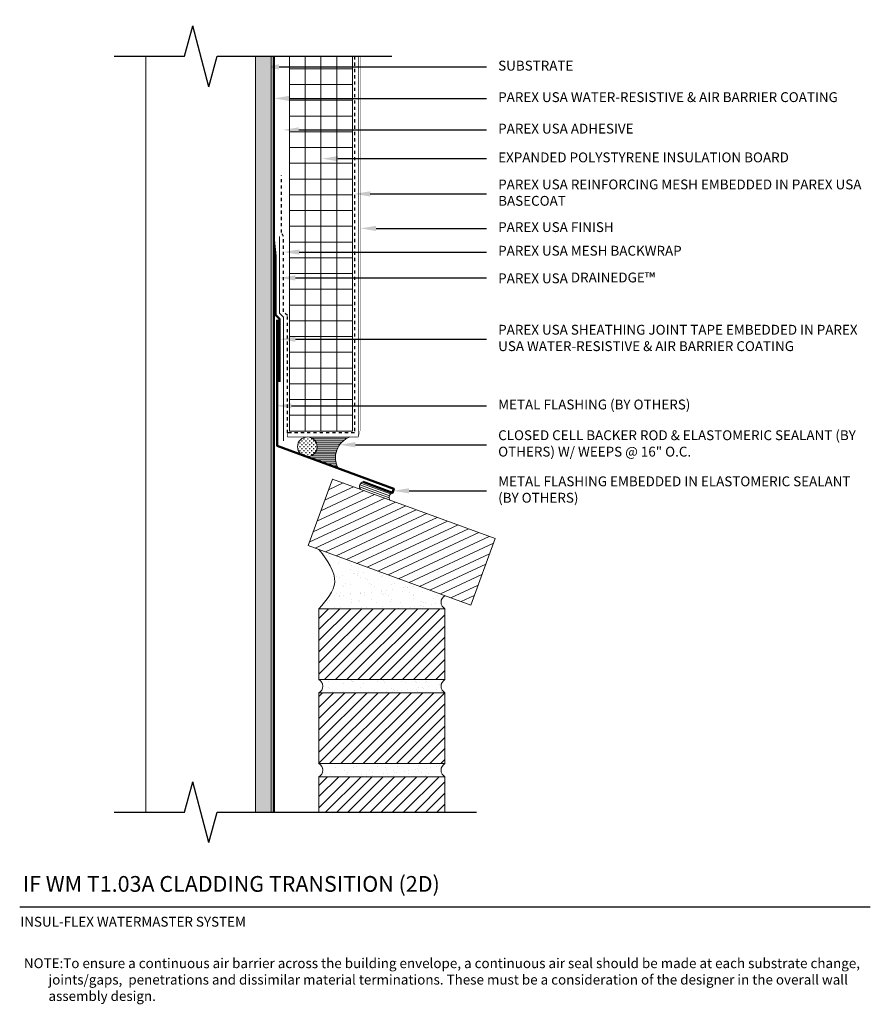
# Model space of a CAD drawing. Units: inches. Extents: x -34.6 to -7.6, y 59.6 to 90.8.
import ezdxf
from ezdxf import colors
from ezdxf.entities.mleader import LeaderData, LeaderLine
from ezdxf.math import Vec2, Vec3

# ---------------------------------------------------------------- set-up
doc = ezdxf.new("R2010")
doc.units = ezdxf.units.IN
doc.header["$MEASUREMENT"] = 0
doc.linetypes.add('DASHED2', pattern=[0.25, 0.125, -0.125])
for name, color, linetype, lineweight in [('A-Anno-Note', 7, 'Continuous', 25), ('A-Detl-L', 7, 'Continuous', 18), ('A-Detl-M', 7, 'Continuous', 35), ('A-Detl-MH', 7, 'Continuous', 50), ('A-Detl-Patt', 7, 'Continuous', 9), ('A-Detl-Patt-33', 33, 'Continuous', 9), ('A-Detl-Patt-8', 8, 'Continuous', 9), ('A-Detl-Patt-Cyan', 4, 'Continuous', 9), ('A-Detl-Patt-Red', 1, 'Continuous', 9)]:
    doc.layers.add(name, color=color, linetype=linetype, lineweight=lineweight)
doc.styles.add('ARIAL', font='verdana.ttf', dxfattribs={"height": 1.5})
doc.styles.add('Pw_Note', font='RomanS.shx', dxfattribs={"width": 0.75})
doc.linetypes.add('ZIGZAG', pattern='A,0.0001,-0.2,[131,ltypeshp.shx,S=0.2,R=0,X=-0.2,Y=0],-0.4,[131,ltypeshp.shx,S=0.2,R=180,X=0.2,Y=0],-0.2', length=0.8001)

msp = doc.modelspace()

# ---------------------------------------------------------------- hatches: boundary and pattern name
at = {"layer": 'A-Detl-Patt'}
h = msp.add_hatch(dxfattribs=at)
h.set_pattern_fill('GOST_WOOD', color=256, scale=0.05)
h.set_pattern_definition([(90, (-26.821, 65.66152), (0.3, -2e-17), [0.5, -0.1]), (90, (-26.721, 65.56152), (0.3, -2e-17), [0.3, -0.075, 0.15, -0.075]), (90, (-26.621, 65.41152), (0.3, -2e-17), [0.5, -0.1])])
h.paths.add_polyline_path([(-26.571, 89.662), (-27.071, 89.662), (-27.071, 65.662), (-26.571, 65.662)])
h = msp.add_hatch(dxfattribs=at)
h.set_pattern_fill('ANSI37', color=256, scale=4, angle=45)
h.set_pattern_definition([(90, (-24.99533, 77.7641), (-0.5, 1e-16), []), (180, (-24.99533, 77.7641), (-1e-16, -0.5), [])])
h.paths.add_polyline_path([(-23.995, 89.662), (-25.995, 89.662), (-25.995, 77.764), (-23.995, 77.764)])
h = msp.add_hatch(dxfattribs=at)
h.set_pattern_fill('CROSS', color=256, scale=0.25)
h.set_pattern_definition([(0, (-25.42768, 77.26409), (0.0625, 0.0625), [0.03125, -0.09375]), (90, (-25.412053, 77.248464), (-0.0625, 0.0625), [0.03125, -0.09375])])
h.paths.add_polyline_path([(-25.115, 77.264, 1), (-25.74, 77.264, 1)])
h = msp.add_hatch(dxfattribs=at)
h.set_pattern_fill('ANSI31', color=256, scale=0.5, angle=135)
h.set_pattern_definition([(180, (-24.49434, 77.160055), (-1e-17, -0.0625), [])])
h.paths.add_polyline_path([(-24.074, 77.577), (-25.428, 77.577, -0.414214), (-25.115, 77.264, -0.438418), (-25.453, 76.953), (-24.448, 76.58, -0.4647)])
h = msp.add_hatch(dxfattribs=at)
h.set_pattern_fill('ANSI31', color=256, scale=2, angle=160)
h.paths.add_polyline_path([(-19.466, 74.35), (-24.631, 76.24), (-25.404, 74.128), (-20.24, 72.237)])
h = msp.add_hatch(dxfattribs=at)
h.set_pattern_fill('ANSI31', color=256, scale=0.5, angle=115)
h.set_pattern_definition([(160, (-22.82117, 75.711045), (-0.0213763, -0.0587308), [])])
h.paths.add_polyline_path([(-23.659, 76.151, 0.499642), (-23.745, 75.916), (-22.805, 75.572, -0.5), (-22.72, 75.807)])
h = msp.add_hatch(dxfattribs=at)
h.set_pattern_fill('AR-SAND', color=256, scale=0.25)
edge = h.paths.add_edge_path()
edge.add_spline(control_points=[(-25.058, 74.001), (-24.794, 73.653), (-24.304, 73.006), (-24.82, 72.4), (-25.058, 72.12)], knot_values=[0, 0, 0, 0, 1.146646, 2.131833, 2.131833, 2.131833, 2.131833], degree=3, periodic=0)
edge.add_line((-25.058, 72.12), (-21.058, 72.12))
edge.add_arc((-20.947, 72.328), 0.236, 118.0725, 241.9275, ccw=False)
edge.add_line((-21.058, 72.537), (-25.058, 74.001))
h.paths.add_polyline_path([(-21.058, 69.87), (-25.058, 69.87, -0.6), (-25.058, 69.453), (-21.058, 69.453, -0.6)])
h.paths.add_polyline_path([(-21.058, 67.203), (-25.058, 67.203, -0.6), (-25.058, 66.787), (-21.058, 66.787, -0.6)])
h = msp.add_hatch(dxfattribs=at)
h.set_pattern_fill('ANSI31', color=256, scale=2)
h.paths.add_polyline_path([(-21.058, 72.12), (-25.058, 72.12), (-25.058, 69.87), (-21.058, 69.87)])
h.paths.add_polyline_path([(-21.058, 69.453), (-25.058, 69.453), (-25.058, 67.203), (-21.058, 67.203)])
h.paths.add_polyline_path([(-21.058, 66.787), (-25.058, 66.787), (-25.058, 65.662), (-21.058, 65.662)])

# ---------------------------------------------------------------- linework, layer by layer
at = {"layer": 'A-Anno-Note'}
for p, q in [((-29.325, 89.662), (-29.067, 90.627)), ((-28.549, 88.696), (-29.067, 90.627)), ((-31.558, 89.662), (-29.325, 89.662)), ((-28.549, 88.696), (-28.29, 89.662)), ((-28.29, 89.662), (-22.745, 89.662)), ((-29.325, 65.662), (-29.067, 66.627)), ((-28.549, 64.696), (-29.067, 66.627)), ((-31.558, 65.662), (-29.325, 65.662)), ((-28.549, 64.696), (-28.29, 65.662)), ((-28.29, 65.662), (-20.058, 65.662)), ((-34.558, 62.662), (-7.558, 62.662))]:
    msp.add_line(p, q, dxfattribs=at)
at = {"layer": 'A-Detl-L'}
for p, q in [((-30.558, 89.662), (-30.558, 65.662)), ((-27.071, 89.662), (-27.071, 65.662)), ((-26.571, 89.662), (-26.571, 65.662)), ((-25.995, 77.764), (-25.995, 89.662)), ((-23.995, 77.764), (-23.995, 89.662)), ((-25.995, 77.764), (-23.995, 77.764)), ((-25.404, 74.128), (-24.631, 76.24)), ((-24.631, 76.24), (-19.466, 74.35)), ((-25.404, 74.128), (-20.24, 72.237)), ((-20.24, 72.237), (-19.466, 74.35))]:
    msp.add_line(p, q, dxfattribs=at)
for points in [[(-25.058, 69.87), (-21.058, 69.87), (-21.058, 72.12), (-25.058, 72.12)], [(-25.058, 67.203), (-21.058, 67.203), (-21.058, 69.453), (-25.058, 69.453)]]:
    msp.add_lwpolyline(points, close=True, dxfattribs=at)
msp.add_lwpolyline([(-21.058, 65.662), (-21.058, 66.787), (-25.058, 66.787), (-25.058, 65.662)], dxfattribs=at)
msp.add_circle((-25.428, 77.264), 0.312, dxfattribs=at)
for centre, radius, start, end in [((-23.841, 76.921), 0.696, 109.5901, 210.2021), ((-23.614, 76.001), 0.156, 106.766, 213.0262), ((-22.674, 75.657), 0.156, 106.766, 213.0262), ((-20.947, 72.328), 0.236, 118.0725, 241.9275), ((-25.169, 69.662), 0.236, 298.0725, 61.9275), ((-20.947, 69.662), 0.236, 118.0725, 241.9275), ((-25.169, 66.995), 0.236, 298.0725, 61.9275), ((-20.947, 66.995), 0.236, 118.0725, 241.9275)]:
    msp.add_arc(centre, radius, start, end, dxfattribs=at)
msp.add_spline([(-25.058, 72.12), (-24.558, 72.969), (-25.058, 74.001)], degree=3, dxfattribs=at)
at = {"layer": 'A-Detl-M', "linetype": 'ZIGZAG', "lineweight": 0, "ltscale": 0.02}
msp.add_lwpolyline([(-26.183, 77.452), (-26.183, 81.377), (-26.308, 81.502), (-26.308, 83.939)], dxfattribs=at)
at = {"layer": 'A-Detl-MH'}
msp.add_lwpolyline([(-26.389, 81.299), (-26.389, 77.299), (-22.677, 75.924), (-22.72, 75.807), (-23.659, 76.151)], dxfattribs=at)
at = {"layer": 'A-Detl-Patt-33', "lineweight": 25, "const_width": 0.01}
for points in [[(-23.745, 77.81), (-23.745, 89.662)], [(-23.808, 77.577), (-23.745, 77.81)]]:
    msp.add_lwpolyline(points, dxfattribs=at)
at = {"layer": 'A-Detl-Patt-8', "lineweight": 25, "const_width": 0.02}
for points in [[(-23.808, 77.577), (-23.808, 89.662)], [(-26.058, 77.702), (-26.058, 77.577)], [(-26.058, 77.577), (-23.808, 77.577)]]:
    msp.add_lwpolyline(points, dxfattribs=at)
at = {"layer": 'A-Detl-Patt-Cyan', "lineweight": 50}
msp.add_line((-26.495, 89.662), (-26.495, 65.662), dxfattribs=at)
for points in [[(-26.433, 83.325), (-26.495, 83.825)], [(-26.308, 79.325), (-26.308, 81.325), (-26.433, 81.45), (-26.433, 83.325)]]:
    msp.add_lwpolyline(points, dxfattribs=at)
at = {"layer": 'A-Detl-Patt-Red', "linetype": 'DASHED2', "lineweight": 25, "ltscale": 0.25}
msp.add_lwpolyline([(-23.933, 89.662), (-23.933, 77.702), (-26.058, 77.702), (-26.058, 81.429), (-26.183, 81.554), (-26.183, 83.939), (-26.245, 84.064), (-26.245, 85.877)], dxfattribs=at)

# ---------------------------------------------------------------- texts
at = {"layer": 'A-Anno-Note', "style": 'ARIAL'}
for s, insert, char_height, width, attachment_point in [('SUBSTRATE', (-19.37, 89.325), 0.3125, 11.8125, 4), ('PAREX USA WATER-RESISTIVE & AIR BARRIER COATING', (-19.37, 88.325), 0.3125, 11.8125, 4), ('PAREX USA ADHESIVE', (-19.37, 87.325), 0.3125, 11.8125, 4), ('EXPANDED POLYSTYRENE INSULATION BOARD', (-19.37, 86.412), 0.3125, 11.8125, 4), ('PAREX USA REINFORCING MESH EMBEDDED IN PAREX USA BASECOAT', (-19.37, 85.293), 0.3125, 11.8125, 4), ('PAREX USA FINISH', (-19.37, 84.198), 0.3125, 11.8125, 4), ('PAREX USA MESH BACKWRAP ', (-19.37, 83.448), 0.3125, 11.8125, 4), ('PAREX USA DRAINEDGE{\\H1.0833x;™}', (-19.37, 82.626), 0.3125, 11.8125, 4), ('PAREX USA SHEATHING JOINT TAPE EMBEDDED IN PAREX USA WATER-RESISTIVE & AIR BARRIER COATING', (-19.37, 80.679), 0.3125, 11.8125, 4), ('METAL FLASHING (BY OTHERS)', (-19.37, 78.566), 0.3125, 11.8125, 4), ('CLOSED CELL BACKER ROD & ELASTOMERIC SEALANT (BY OTHERS) W/ WEEPS @ 16" O.C.', (-19.37, 77.33), 0.3125, 11.8125, 4), ('METAL FLASHING EMBEDDED IN ELASTOMERIC SEALANT (BY OTHERS)', (-19.37, 75.866), 0.3125, 11.8125, 4), ('IF WM T1.03A CLADDING TRANSITION (2D)', (-34.46, 63.635), 0.5, 32.54688, 1), ('INSUL-FLEX WATERMASTER SYSTEM', (-34.538, 62.34), 0.3125, 12.76409, 1), ('\\pi-2.5,l2.5;NOTE:^ITo ensure a continuous air barrier across the building envelope, a continuous air seal should be made at each substrate change, joints/gaps,  penetrations and dissimilar material terminations. These must be a consideration of the designer in the overall wall assembly design.', (-34.425, 61.023), 0.3125, 26.98015, 1)]:
    msp.add_mtext(s, dxfattribs=dict(at, insert=insert, char_height=char_height, width=width, attachment_point=attachment_point))

# ---------------------------------------------------------------- leaders
at = {"layer": 'A-Anno-Note'}
ml = msp.add_multileader_mtext('Standard', dxfattribs=at)
ml.set_content('', color=256, style='Pw_Note')
ml.set_leader_properties()
ml.build(insert=Vec2(0, 0))
ml.multileader.update_dxf_attribs({"text_right_attachment_type": 3, "dogleg_length": 0.125, "arrow_head_size": 0.5, "scale": 4})
ctx = ml.context
ctx.base_point, ctx.scale, ctx.char_height, ctx.arrow_head_size, ctx.landing_gap_size, ctx.plane_origin = Vec3(-19.745, 89.325), 4, 3, 0.5, 0.375, Vec3(-3.508, 66.304)
ctx.right_attachment, ctx.text_align_type = 3, 1
notes = []
notes.append((ctx, [(0, (1, 1, 0), (-21.818, 89.325), (1, 0), 2.073, [(0, [(-26.827, 89.325)], 0, [])])]))
ctx.mtext.insert, ctx.mtext.alignment, ctx.mtext.flow_direction = Vec3(-19.37, 90.825), 2, 5
ml = msp.add_multileader_mtext('Standard', dxfattribs=at)
ml.set_content('', color=256, style='Pw_Note')
ml.set_leader_properties()
ml.build(insert=Vec2(0, 0))
ml.multileader.update_dxf_attribs({"text_right_attachment_type": 3, "dogleg_length": 0.125, "arrow_head_size": 0.5, "scale": 4})
ctx = ml.context
ctx.base_point, ctx.scale, ctx.char_height, ctx.arrow_head_size, ctx.landing_gap_size, ctx.plane_origin = Vec3(-19.745, 88.325), 4, 3, 0.5, 0.375, Vec3(-3.508, 65.304)
ctx.right_attachment, ctx.text_align_type = 3, 1
notes.append((ctx, [(0, (1, 1, 0), (-21.818, 88.325), (1, 0), 2.073, [(0, [(-26.495, 88.325)], 0, [])])]))
ctx.mtext.insert, ctx.mtext.alignment, ctx.mtext.flow_direction = Vec3(-19.37, 89.825), 2, 5
ml = msp.add_multileader_mtext('Standard', dxfattribs=at)
ml.set_content('', color=256, style='Pw_Note')
ml.set_leader_properties()
ml.build(insert=Vec2(0, 0))
ml.multileader.update_dxf_attribs({"text_right_attachment_type": 3, "dogleg_length": 0.125, "arrow_head_size": 0.5, "scale": 4})
ctx = ml.context
ctx.base_point, ctx.scale, ctx.char_height, ctx.arrow_head_size, ctx.landing_gap_size, ctx.plane_origin = Vec3(-19.745, 87.325), 4, 3, 0.5, 0.375, Vec3(-3.508, 64.304)
ctx.right_attachment, ctx.text_align_type = 3, 1
notes.append((ctx, [(0, (1, 1, 0), (-21.818, 87.325), (1, 0), 2.073, [(0, [(-26.202, 87.325)], 0, [])])]))
ctx.mtext.insert, ctx.mtext.alignment, ctx.mtext.flow_direction = Vec3(-19.37, 88.825), 2, 5
ml = msp.add_multileader_mtext('Standard', dxfattribs=at)
ml.set_content('', color=256, style='Pw_Note')
ml.set_leader_properties()
ml.build(insert=Vec2(0, 0))
ml.multileader.update_dxf_attribs({"text_right_attachment_type": 3, "dogleg_length": 0.125, "arrow_head_size": 0.5, "scale": 4})
ctx = ml.context
ctx.base_point, ctx.scale, ctx.char_height, ctx.arrow_head_size, ctx.landing_gap_size, ctx.plane_origin = Vec3(-19.745, 86.412), 4, 3, 0.5, 0.375, Vec3(-3.508, 63.391)
ctx.right_attachment, ctx.text_align_type = 3, 1
notes.append((ctx, [(0, (1, 1, 0), (-21.818, 86.412), (1, 0), 2.073, [(0, [(-24.959, 86.412)], 0, [])])]))
ctx.mtext.insert, ctx.mtext.alignment, ctx.mtext.flow_direction = Vec3(-19.37, 87.912), 2, 5
ml = msp.add_multileader_mtext('Standard', dxfattribs=at)
ml.set_content('', color=256, style='Pw_Note')
ml.set_leader_properties()
ml.build(insert=Vec2(0, 0))
ml.multileader.update_dxf_attribs({"text_right_attachment_type": 3, "dogleg_length": 0.125, "arrow_head_size": 0.5, "scale": 4})
ctx = ml.context
ctx.base_point, ctx.scale, ctx.char_height, ctx.arrow_head_size, ctx.landing_gap_size, ctx.plane_origin = Vec3(-19.745, 85.293), 4, 3, 0.5, 0.375, Vec3(-3.508, 62.272)
ctx.right_attachment, ctx.text_align_type = 3, 1
notes.append((ctx, [(0, (1, 1, 0), (-21.818, 85.293), (1, 0), 2.073, [(0, [(-23.933, 85.293)], 0, [])])]))
ctx.mtext.insert, ctx.mtext.alignment, ctx.mtext.flow_direction = Vec3(-19.37, 86.793), 2, 5
ml = msp.add_multileader_mtext('Standard', dxfattribs=at)
ml.set_content('', color=256, style='Pw_Note')
ml.set_leader_properties()
ml.build(insert=Vec2(0, 0))
ml.multileader.update_dxf_attribs({"text_right_attachment_type": 3, "dogleg_length": 0.125, "arrow_head_size": 0.5, "scale": 4})
ctx = ml.context
ctx.base_point, ctx.scale, ctx.char_height, ctx.arrow_head_size, ctx.landing_gap_size, ctx.plane_origin = Vec3(-19.745, 84.198), 4, 3, 0.5, 0.375, Vec3(-3.508, 61.178)
ctx.right_attachment, ctx.text_align_type = 3, 1
notes.append((ctx, [(0, (1, 1, 0), (-21.818, 84.198), (1, 0), 2.073, [(0, [(-23.745, 84.198)], 0, [])])]))
ctx.mtext.insert, ctx.mtext.alignment, ctx.mtext.flow_direction = Vec3(-19.37, 85.698), 2, 5
ml = msp.add_multileader_mtext('Standard', dxfattribs=at)
ml.set_content('', color=256, style='Pw_Note')
ml.set_leader_properties()
ml.build(insert=Vec2(0, 0))
ml.multileader.update_dxf_attribs({"text_right_attachment_type": 3, "dogleg_length": 0.125, "arrow_head_size": 0.5, "scale": 4})
ctx = ml.context
ctx.base_point, ctx.scale, ctx.char_height, ctx.arrow_head_size, ctx.landing_gap_size, ctx.plane_origin = Vec3(-19.745, 83.448), 4, 3, 0.5, 0.375, Vec3(-3.508, 60.428)
ctx.right_attachment, ctx.text_align_type = 3, 1
notes.append((ctx, [(0, (1, 1, 0), (-21.818, 83.448), (1, 0), 2.073, [(0, [(-26.183, 83.448)], 0, [])])]))
ctx.mtext.insert, ctx.mtext.alignment, ctx.mtext.flow_direction = Vec3(-19.37, 84.948), 2, 5
ml = msp.add_multileader_mtext('Standard', dxfattribs=at)
ml.set_content('', color=256, style='Pw_Note')
ml.set_leader_properties()
ml.build(insert=Vec2(0, 0))
ml.multileader.update_dxf_attribs({"text_right_attachment_type": 3, "dogleg_length": 0.125, "arrow_head_size": 0.5, "scale": 4})
ctx = ml.context
ctx.base_point, ctx.scale, ctx.char_height, ctx.arrow_head_size, ctx.landing_gap_size, ctx.plane_origin = Vec3(-19.745, 82.626), 4, 3, 0.5, 0.375, Vec3(-3.508, 59.606)
ctx.right_attachment, ctx.text_align_type = 3, 1
notes.append((ctx, [(0, (1, 1, 0), (-21.818, 82.626), (1, 0), 2.073, [(0, [(-26.308, 82.626)], 0, [])])]))
ctx.mtext.insert, ctx.mtext.alignment, ctx.mtext.flow_direction = Vec3(-19.37, 84.126), 2, 5
ml = msp.add_multileader_mtext('Standard', dxfattribs=at)
ml.set_content('', color=256, style='Pw_Note')
ml.set_leader_properties()
ml.build(insert=Vec2(0, 0))
ml.multileader.update_dxf_attribs({"text_right_attachment_type": 3, "dogleg_length": 0.125, "arrow_head_size": 0.5, "scale": 4})
ctx = ml.context
ctx.base_point, ctx.scale, ctx.char_height, ctx.arrow_head_size, ctx.landing_gap_size, ctx.plane_origin = Vec3(-19.745, 80.679), 4, 3, 0.5, 0.375, Vec3(-3.508, 57.659)
ctx.right_attachment, ctx.text_align_type = 3, 1
notes.append((ctx, [(0, (1, 1, 0), (-21.818, 80.679), (1, 0), 2.073, [(0, [(-26.308, 80.679)], 0, [])])]))
ctx.mtext.insert, ctx.mtext.alignment, ctx.mtext.flow_direction = Vec3(-19.37, 82.179), 2, 5
ml = msp.add_multileader_mtext('Standard', dxfattribs=at)
ml.set_content('', color=256, style='Pw_Note')
ml.set_leader_properties()
ml.build(insert=Vec2(0, 0))
ml.multileader.update_dxf_attribs({"text_right_attachment_type": 3, "dogleg_length": 0.125, "arrow_head_size": 0.5, "scale": 4})
ctx = ml.context
ctx.base_point, ctx.scale, ctx.char_height, ctx.arrow_head_size, ctx.landing_gap_size, ctx.plane_origin = Vec3(-19.745, 78.566), 4, 3, 0.5, 0.375, Vec3(-3.508, 55.545)
ctx.right_attachment, ctx.text_align_type = 3, 1
notes.append((ctx, [(0, (1, 1, 0), (-21.818, 78.566), (1, 0), 2.073, [(0, [(-26.433, 78.566)], 0, [])])]))
ctx.mtext.insert, ctx.mtext.alignment, ctx.mtext.flow_direction = Vec3(-19.37, 80.066), 2, 5
ml = msp.add_multileader_mtext('Standard', dxfattribs=at)
ml.set_content('', color=256, style='Pw_Note')
ml.set_leader_properties()
ml.build(insert=Vec2(0, 0))
ml.multileader.update_dxf_attribs({"text_right_attachment_type": 3, "dogleg_length": 0.125, "arrow_head_size": 0.5, "scale": 4})
ctx = ml.context
ctx.base_point, ctx.scale, ctx.char_height, ctx.arrow_head_size, ctx.landing_gap_size, ctx.plane_origin = Vec3(-19.745, 77.33), 4, 3, 0.5, 0.375, Vec3(-3.508, 54.309)
ctx.right_attachment, ctx.text_align_type = 3, 1
notes.append((ctx, [(0, (1, 1, 0), (-21.818, 77.33), (1, 0), 2.073, [(0, [(-24.404, 77.33)], 0, [])])]))
ctx.mtext.insert, ctx.mtext.alignment, ctx.mtext.flow_direction = Vec3(-19.37, 78.83), 2, 5
ml = msp.add_multileader_mtext('Standard', dxfattribs=at)
ml.set_content('', color=256, style='Pw_Note')
ml.set_leader_properties()
ml.build(insert=Vec2(0, 0))
ml.multileader.update_dxf_attribs({"text_right_attachment_type": 3, "dogleg_length": 0.125, "arrow_head_size": 0.5, "scale": 4})
ctx = ml.context
ctx.base_point, ctx.scale, ctx.char_height, ctx.arrow_head_size, ctx.landing_gap_size, ctx.plane_origin = Vec3(-19.745, 75.866), 4, 3, 0.5, 0.375, Vec3(-3.508, 52.845)
ctx.right_attachment, ctx.text_align_type = 3, 1
notes.append((ctx, [(0, (1, 1, 0), (-21.192, 75.866), (1, 0), 1.447, [(0, [(-22.698, 75.866)], 0, [])])]))
ctx.mtext.insert, ctx.mtext.alignment, ctx.mtext.flow_direction = Vec3(-19.37, 77.366), 2, 5
for ctx, leaders in notes:
    for number, flags, end, landing, length, lines in leaders:
        leader = LeaderData()
        leader.index, (leader.has_last_leader_line, leader.has_dogleg_vector, leader.attachment_direction) = number, flags
        leader.last_leader_point, leader.dogleg_vector, leader.dogleg_length = Vec3(end), Vec3(landing), length
        for number, points, colour, breaks in lines:
            line = LeaderLine()
            line.index, line.vertices, line.color, line.breaks = number, Vec3.list(points), colors.encode_raw_color(colour), breaks
            leader.lines.append(line)
        ctx.leaders.append(leader)

doc.saveas('drawing.dxf')
